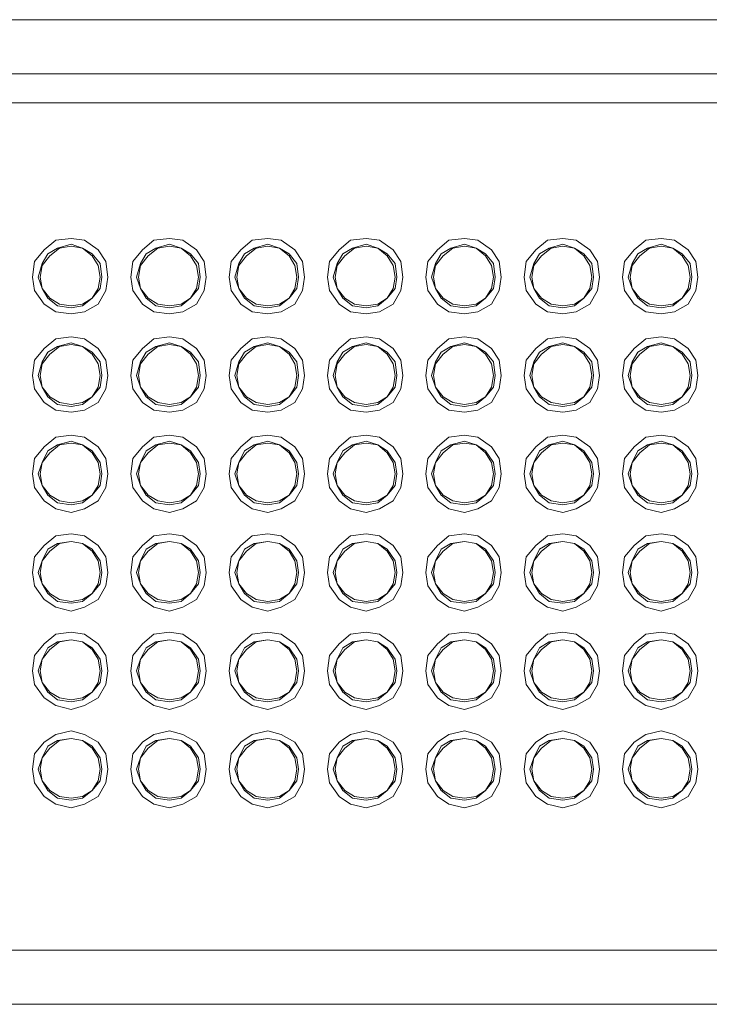
# Model space of a CAD drawing. Units: millimetres. Extents: x -75 to 1874, y -698 to -62.
# Drawn here: x -53 to -28, y -367 to -331 of the extents above; entities that cross this region are included whole.
import ezdxf

# ---------------------------------------------------------------- set-up
doc = ezdxf.new("R2010")
doc.units = ezdxf.units.MM
doc.header["$MEASUREMENT"] = 0
doc.layers.add('Layer 1', color=7, linetype='Continuous')

# ---------------------------------------------------------------- blocks, each defined once
blk = doc.blocks.new('block 3418')
at = {"layer": 'Layer 1', "color": 18, "lineweight": 9, "true_color": 0x010101}
for points in [[(-49.72, -340.316), (-49.791, -339.751), (-50.073, -339.328), (-50.567, -338.975), (-51.061, -338.905), (-51.625, -338.975), (-52.049, -339.328), (-52.401, -339.751), (-52.472, -340.316), (-52.401, -340.81), (-52.049, -341.304), (-51.625, -341.586), (-51.061, -341.656), (-50.567, -341.586), (-50.073, -341.304), (-49.791, -340.81), (-49.72, -340.316)], [(-49.932, -340.316), (-50.003, -340.739), (-50.285, -341.092), (-50.638, -341.374), (-51.061, -341.445), (-51.555, -341.374), (-51.908, -341.092), (-52.119, -340.739), (-52.26, -340.316), (-52.119, -339.822), (-51.908, -339.469), (-51.555, -339.257), (-51.061, -339.116), (-50.638, -339.257), (-50.285, -339.469), (-50.003, -339.822), (-49.932, -340.316)], [(-51.061, -341.374), (-50.638, -341.304), (-50.285, -341.092), (-50.073, -340.739), (-50.003, -340.316), (-50.073, -339.892), (-50.285, -339.54), (-50.638, -339.257), (-51.061, -339.187), (-51.484, -339.257), (-51.837, -339.54), (-52.119, -339.892), (-52.19, -340.316), (-52.119, -340.739), (-51.837, -341.092), (-51.484, -341.304), (-51.061, -341.374)], [(-49.72, -343.914), (-49.791, -343.35), (-50.073, -342.926), (-50.567, -342.574), (-51.061, -342.503), (-51.625, -342.574), (-52.049, -342.926), (-52.401, -343.35), (-52.472, -343.914), (-52.401, -344.408), (-52.049, -344.902), (-51.625, -345.184), (-51.061, -345.255), (-50.567, -345.184), (-50.073, -344.902), (-49.791, -344.408), (-49.72, -343.914)], [(-49.932, -343.914), (-50.003, -344.337), (-50.285, -344.69), (-50.638, -344.972), (-51.061, -345.043), (-51.555, -344.972), (-51.908, -344.69), (-52.119, -344.337), (-52.26, -343.914), (-52.119, -343.42), (-51.908, -343.067), (-51.555, -342.856), (-51.061, -342.715), (-50.638, -342.856), (-50.285, -343.067), (-50.003, -343.42), (-49.932, -343.914)], [(-51.061, -344.972), (-50.638, -344.902), (-50.285, -344.69), (-50.073, -344.337), (-50.003, -343.914), (-50.073, -343.491), (-50.285, -343.138), (-50.638, -342.856), (-51.061, -342.785), (-51.484, -342.856), (-51.837, -343.138), (-52.119, -343.491), (-52.19, -343.914), (-52.119, -344.337), (-51.837, -344.69), (-51.484, -344.902), (-51.061, -344.972)], [(-49.72, -347.512), (-49.791, -346.948), (-50.073, -346.525), (-50.567, -346.172), (-51.061, -346.101), (-51.625, -346.172), (-52.049, -346.525), (-52.401, -346.948), (-52.472, -347.512), (-52.401, -348.006), (-52.049, -348.5), (-51.625, -348.782), (-51.061, -348.924), (-50.567, -348.782), (-50.073, -348.5), (-49.791, -348.006), (-49.72, -347.512)], [(-49.932, -347.512), (-50.003, -347.936), (-50.285, -348.289), (-50.638, -348.571), (-51.061, -348.641), (-51.555, -348.571), (-51.908, -348.289), (-52.119, -347.936), (-52.26, -347.512), (-52.119, -347.089), (-51.908, -346.666), (-51.555, -346.454), (-51.061, -346.313), (-50.638, -346.454), (-50.285, -346.666), (-50.003, -347.089), (-49.932, -347.512)], [(-51.061, -348.571), (-50.638, -348.5), (-50.285, -348.289), (-50.073, -347.936), (-50.003, -347.512), (-50.073, -347.089), (-50.285, -346.736), (-50.638, -346.454), (-51.061, -346.384), (-51.484, -346.454), (-51.837, -346.736), (-52.119, -347.089), (-52.19, -347.512), (-52.119, -347.936), (-51.837, -348.289), (-51.484, -348.5), (-51.061, -348.571)], [(-49.72, -351.111), (-49.791, -350.546), (-50.073, -350.123), (-50.567, -349.77), (-51.061, -349.7), (-51.625, -349.77), (-52.049, -350.123), (-52.401, -350.546), (-52.472, -351.111), (-52.401, -351.605), (-52.049, -352.099), (-51.625, -352.381), (-51.061, -352.522), (-50.567, -352.381), (-50.073, -352.099), (-49.791, -351.605), (-49.72, -351.111)], [(-49.932, -351.111), (-50.003, -351.534), (-50.285, -351.887), (-50.638, -352.169), (-51.061, -352.24), (-51.555, -352.169), (-51.908, -351.887), (-52.119, -351.534), (-52.26, -351.111), (-52.119, -350.687), (-51.908, -350.264), (-51.555, -350.052), (-51.061, -349.982), (-50.638, -350.052), (-50.285, -350.264), (-50.003, -350.687), (-49.932, -351.111)], [(-51.061, -352.169), (-50.638, -352.099), (-50.285, -351.887), (-50.073, -351.534), (-50.003, -351.111), (-50.073, -350.687), (-50.285, -350.335), (-50.638, -350.052), (-51.061, -349.982), (-51.484, -350.052), (-51.837, -350.335), (-52.119, -350.687), (-52.19, -351.111), (-52.119, -351.534), (-51.837, -351.887), (-51.484, -352.099), (-51.061, -352.169)], [(-49.72, -354.709), (-49.791, -354.145), (-50.073, -353.721), (-50.567, -353.369), (-51.061, -353.298), (-51.625, -353.369), (-52.049, -353.721), (-52.401, -354.145), (-52.472, -354.709), (-52.401, -355.203), (-52.049, -355.697), (-51.625, -355.979), (-51.061, -356.12), (-50.567, -355.979), (-50.073, -355.697), (-49.791, -355.203), (-49.72, -354.709)], [(-49.932, -354.709), (-50.003, -355.132), (-50.285, -355.485), (-50.638, -355.767), (-51.061, -355.838), (-51.555, -355.767), (-51.908, -355.485), (-52.119, -355.132), (-52.26, -354.709), (-52.119, -354.286), (-51.908, -353.862), (-51.555, -353.651), (-51.061, -353.58), (-50.638, -353.651), (-50.285, -353.862), (-50.003, -354.286), (-49.932, -354.709)], [(-51.061, -355.767), (-50.638, -355.697), (-50.285, -355.485), (-50.073, -355.132), (-50.003, -354.709), (-50.073, -354.286), (-50.285, -353.933), (-50.638, -353.651), (-51.061, -353.58), (-51.484, -353.651), (-51.837, -353.933), (-52.119, -354.286), (-52.19, -354.709), (-52.119, -355.132), (-51.837, -355.485), (-51.484, -355.697), (-51.061, -355.767)], [(-49.72, -358.307), (-49.791, -357.743), (-50.073, -357.32), (-50.567, -357.037), (-51.061, -356.896), (-51.625, -357.037), (-52.049, -357.32), (-52.401, -357.743), (-52.472, -358.307), (-52.401, -358.801), (-52.049, -359.295), (-51.625, -359.577), (-51.061, -359.719), (-50.567, -359.577), (-50.073, -359.295), (-49.791, -358.801), (-49.72, -358.307)], [(-49.932, -358.307), (-50.003, -358.731), (-50.285, -359.084), (-50.638, -359.366), (-51.061, -359.436), (-51.555, -359.366), (-51.908, -359.084), (-52.119, -358.731), (-52.26, -358.307), (-52.119, -357.884), (-51.908, -357.461), (-51.555, -357.249), (-51.061, -357.179), (-50.638, -357.249), (-50.285, -357.461), (-50.003, -357.884), (-49.932, -358.307)], [(-51.061, -359.366), (-50.638, -359.295), (-50.285, -359.084), (-50.073, -358.731), (-50.003, -358.307), (-50.073, -357.884), (-50.285, -357.531), (-50.638, -357.249), (-51.061, -357.179), (-51.484, -357.249), (-51.837, -357.531), (-52.119, -357.884), (-52.19, -358.307), (-52.119, -358.731), (-51.837, -359.084), (-51.484, -359.295), (-51.061, -359.366)]]:
    blk.add_lwpolyline(points, dxfattribs=at)
blk = doc.blocks.new('block 3419')
at = {"layer": 'Layer 1', "color": 18, "lineweight": 9, "true_color": 0x010101}
for points in [[(-46.124, -340.316), (-46.195, -339.751), (-46.477, -339.328), (-46.971, -338.975), (-47.465, -338.905), (-48.029, -338.975), (-48.452, -339.328), (-48.805, -339.751), (-48.876, -340.316), (-48.805, -340.81), (-48.452, -341.304), (-48.029, -341.586), (-47.465, -341.656), (-46.971, -341.586), (-46.477, -341.304), (-46.195, -340.81), (-46.124, -340.316)], [(-46.336, -340.316), (-46.406, -340.739), (-46.689, -341.092), (-47.041, -341.374), (-47.465, -341.445), (-47.959, -341.374), (-48.311, -341.092), (-48.523, -340.739), (-48.664, -340.316), (-48.523, -339.822), (-48.311, -339.469), (-47.959, -339.257), (-47.465, -339.116), (-47.041, -339.257), (-46.689, -339.469), (-46.406, -339.822), (-46.336, -340.316)], [(-47.465, -341.374), (-47.041, -341.304), (-46.689, -341.092), (-46.477, -340.739), (-46.406, -340.316), (-46.477, -339.892), (-46.689, -339.54), (-47.041, -339.257), (-47.465, -339.187), (-47.888, -339.257), (-48.241, -339.54), (-48.523, -339.892), (-48.594, -340.316), (-48.523, -340.739), (-48.241, -341.092), (-47.888, -341.304), (-47.465, -341.374)], [(-46.124, -343.914), (-46.195, -343.35), (-46.477, -342.926), (-46.971, -342.574), (-47.465, -342.503), (-48.029, -342.574), (-48.452, -342.926), (-48.805, -343.35), (-48.876, -343.914), (-48.805, -344.408), (-48.452, -344.902), (-48.029, -345.184), (-47.465, -345.255), (-46.971, -345.184), (-46.477, -344.902), (-46.195, -344.408), (-46.124, -343.914)], [(-46.336, -343.914), (-46.406, -344.337), (-46.689, -344.69), (-47.041, -344.972), (-47.465, -345.043), (-47.959, -344.972), (-48.311, -344.69), (-48.523, -344.337), (-48.664, -343.914), (-48.523, -343.42), (-48.311, -343.067), (-47.959, -342.856), (-47.465, -342.715), (-47.041, -342.856), (-46.689, -343.067), (-46.406, -343.42), (-46.336, -343.914)], [(-47.465, -344.972), (-47.041, -344.902), (-46.689, -344.69), (-46.477, -344.337), (-46.406, -343.914), (-46.477, -343.491), (-46.689, -343.138), (-47.041, -342.856), (-47.465, -342.785), (-47.888, -342.856), (-48.241, -343.138), (-48.523, -343.491), (-48.594, -343.914), (-48.523, -344.337), (-48.241, -344.69), (-47.888, -344.902), (-47.465, -344.972)], [(-46.124, -347.512), (-46.195, -346.948), (-46.477, -346.525), (-46.971, -346.172), (-47.465, -346.101), (-48.029, -346.172), (-48.452, -346.525), (-48.805, -346.948), (-48.876, -347.512), (-48.805, -348.006), (-48.452, -348.5), (-48.029, -348.782), (-47.465, -348.924), (-46.971, -348.782), (-46.477, -348.5), (-46.195, -348.006), (-46.124, -347.512)], [(-46.336, -347.512), (-46.406, -347.936), (-46.689, -348.289), (-47.041, -348.571), (-47.465, -348.641), (-47.959, -348.571), (-48.311, -348.289), (-48.523, -347.936), (-48.664, -347.512), (-48.523, -347.089), (-48.311, -346.666), (-47.959, -346.454), (-47.465, -346.313), (-47.041, -346.454), (-46.689, -346.666), (-46.406, -347.089), (-46.336, -347.512)], [(-47.465, -348.571), (-47.041, -348.5), (-46.689, -348.289), (-46.477, -347.936), (-46.406, -347.512), (-46.477, -347.089), (-46.689, -346.736), (-47.041, -346.454), (-47.465, -346.384), (-47.888, -346.454), (-48.241, -346.736), (-48.523, -347.089), (-48.594, -347.512), (-48.523, -347.936), (-48.241, -348.289), (-47.888, -348.5), (-47.465, -348.571)], [(-46.124, -351.111), (-46.195, -350.546), (-46.477, -350.123), (-46.971, -349.77), (-47.465, -349.7), (-48.029, -349.77), (-48.452, -350.123), (-48.805, -350.546), (-48.876, -351.111), (-48.805, -351.605), (-48.452, -352.099), (-48.029, -352.381), (-47.465, -352.522), (-46.971, -352.381), (-46.477, -352.099), (-46.195, -351.605), (-46.124, -351.111)], [(-46.336, -351.111), (-46.406, -351.534), (-46.689, -351.887), (-47.041, -352.169), (-47.465, -352.24), (-47.959, -352.169), (-48.311, -351.887), (-48.523, -351.534), (-48.664, -351.111), (-48.523, -350.687), (-48.311, -350.264), (-47.959, -350.052), (-47.465, -349.982), (-47.041, -350.052), (-46.689, -350.264), (-46.406, -350.687), (-46.336, -351.111)], [(-47.465, -352.169), (-47.041, -352.099), (-46.689, -351.887), (-46.477, -351.534), (-46.406, -351.111), (-46.477, -350.687), (-46.689, -350.335), (-47.041, -350.052), (-47.465, -349.982), (-47.888, -350.052), (-48.241, -350.335), (-48.523, -350.687), (-48.594, -351.111), (-48.523, -351.534), (-48.241, -351.887), (-47.888, -352.099), (-47.465, -352.169)], [(-46.124, -354.709), (-46.195, -354.145), (-46.477, -353.721), (-46.971, -353.369), (-47.465, -353.298), (-48.029, -353.369), (-48.452, -353.721), (-48.805, -354.145), (-48.876, -354.709), (-48.805, -355.203), (-48.452, -355.697), (-48.029, -355.979), (-47.465, -356.12), (-46.971, -355.979), (-46.477, -355.697), (-46.195, -355.203), (-46.124, -354.709)], [(-46.336, -354.709), (-46.406, -355.132), (-46.689, -355.485), (-47.041, -355.767), (-47.465, -355.838), (-47.959, -355.767), (-48.311, -355.485), (-48.523, -355.132), (-48.664, -354.709), (-48.523, -354.286), (-48.311, -353.862), (-47.959, -353.651), (-47.465, -353.58), (-47.041, -353.651), (-46.689, -353.862), (-46.406, -354.286), (-46.336, -354.709)], [(-47.465, -355.767), (-47.041, -355.697), (-46.689, -355.485), (-46.477, -355.132), (-46.406, -354.709), (-46.477, -354.286), (-46.689, -353.933), (-47.041, -353.651), (-47.465, -353.58), (-47.888, -353.651), (-48.241, -353.933), (-48.523, -354.286), (-48.594, -354.709), (-48.523, -355.132), (-48.241, -355.485), (-47.888, -355.697), (-47.465, -355.767)], [(-46.124, -358.307), (-46.195, -357.743), (-46.477, -357.32), (-46.971, -357.037), (-47.465, -356.896), (-48.029, -357.037), (-48.452, -357.32), (-48.805, -357.743), (-48.876, -358.307), (-48.805, -358.801), (-48.452, -359.295), (-48.029, -359.577), (-47.465, -359.719), (-46.971, -359.577), (-46.477, -359.295), (-46.195, -358.801), (-46.124, -358.307)], [(-46.336, -358.307), (-46.406, -358.731), (-46.689, -359.084), (-47.041, -359.366), (-47.465, -359.436), (-47.959, -359.366), (-48.311, -359.084), (-48.523, -358.731), (-48.664, -358.307), (-48.523, -357.884), (-48.311, -357.461), (-47.959, -357.249), (-47.465, -357.179), (-47.041, -357.249), (-46.689, -357.461), (-46.406, -357.884), (-46.336, -358.307)], [(-47.465, -359.366), (-47.041, -359.295), (-46.689, -359.084), (-46.477, -358.731), (-46.406, -358.307), (-46.477, -357.884), (-46.689, -357.531), (-47.041, -357.249), (-47.465, -357.179), (-47.888, -357.249), (-48.241, -357.531), (-48.523, -357.884), (-48.594, -358.307), (-48.523, -358.731), (-48.241, -359.084), (-47.888, -359.295), (-47.465, -359.366)]]:
    blk.add_lwpolyline(points, dxfattribs=at)
blk = doc.blocks.new('block 3420')
at = {"layer": 'Layer 1', "color": 18, "lineweight": 9, "true_color": 0x010101}
for points in [[(-42.528, -340.316), (-42.598, -339.751), (-42.881, -339.328), (-43.375, -338.975), (-43.869, -338.905), (-44.433, -338.975), (-44.856, -339.328), (-45.209, -339.751), (-45.28, -340.316), (-45.209, -340.81), (-44.856, -341.304), (-44.433, -341.586), (-43.869, -341.656), (-43.375, -341.586), (-42.881, -341.304), (-42.598, -340.81), (-42.528, -340.316)], [(-42.74, -340.316), (-42.81, -340.739), (-43.092, -341.092), (-43.445, -341.374), (-43.869, -341.445), (-44.362, -341.374), (-44.715, -341.092), (-44.927, -340.739), (-45.068, -340.316), (-44.927, -339.822), (-44.715, -339.469), (-44.362, -339.257), (-43.869, -339.116), (-43.445, -339.257), (-43.092, -339.469), (-42.81, -339.822), (-42.74, -340.316)], [(-43.869, -341.374), (-43.445, -341.304), (-43.092, -341.092), (-42.881, -340.739), (-42.81, -340.316), (-42.881, -339.892), (-43.092, -339.54), (-43.445, -339.257), (-43.869, -339.187), (-44.292, -339.257), (-44.645, -339.54), (-44.927, -339.892), (-44.997, -340.316), (-44.927, -340.739), (-44.645, -341.092), (-44.292, -341.304), (-43.869, -341.374)], [(-42.528, -343.914), (-42.598, -343.35), (-42.881, -342.926), (-43.375, -342.574), (-43.869, -342.503), (-44.433, -342.574), (-44.856, -342.926), (-45.209, -343.35), (-45.28, -343.914), (-45.209, -344.408), (-44.856, -344.902), (-44.433, -345.184), (-43.869, -345.255), (-43.375, -345.184), (-42.881, -344.902), (-42.598, -344.408), (-42.528, -343.914)], [(-42.74, -343.914), (-42.81, -344.337), (-43.092, -344.69), (-43.445, -344.972), (-43.869, -345.043), (-44.362, -344.972), (-44.715, -344.69), (-44.927, -344.337), (-45.068, -343.914), (-44.927, -343.42), (-44.715, -343.067), (-44.362, -342.856), (-43.869, -342.715), (-43.445, -342.856), (-43.092, -343.067), (-42.81, -343.42), (-42.74, -343.914)], [(-43.869, -344.972), (-43.445, -344.902), (-43.092, -344.69), (-42.881, -344.337), (-42.81, -343.914), (-42.881, -343.491), (-43.092, -343.138), (-43.445, -342.856), (-43.869, -342.785), (-44.292, -342.856), (-44.645, -343.138), (-44.927, -343.491), (-44.997, -343.914), (-44.927, -344.337), (-44.645, -344.69), (-44.292, -344.902), (-43.869, -344.972)], [(-42.528, -347.512), (-42.598, -346.948), (-42.881, -346.525), (-43.375, -346.172), (-43.869, -346.101), (-44.433, -346.172), (-44.856, -346.525), (-45.209, -346.948), (-45.28, -347.512), (-45.209, -348.006), (-44.856, -348.5), (-44.433, -348.782), (-43.869, -348.924), (-43.375, -348.782), (-42.881, -348.5), (-42.598, -348.006), (-42.528, -347.512)], [(-42.74, -347.512), (-42.81, -347.936), (-43.092, -348.289), (-43.445, -348.571), (-43.869, -348.641), (-44.362, -348.571), (-44.715, -348.289), (-44.927, -347.936), (-45.068, -347.512), (-44.927, -347.089), (-44.715, -346.666), (-44.362, -346.454), (-43.869, -346.313), (-43.445, -346.454), (-43.092, -346.666), (-42.81, -347.089), (-42.74, -347.512)], [(-43.869, -348.571), (-43.445, -348.5), (-43.092, -348.289), (-42.881, -347.936), (-42.81, -347.512), (-42.881, -347.089), (-43.092, -346.736), (-43.445, -346.454), (-43.869, -346.384), (-44.292, -346.454), (-44.645, -346.736), (-44.927, -347.089), (-44.997, -347.512), (-44.927, -347.936), (-44.645, -348.289), (-44.292, -348.5), (-43.869, -348.571)], [(-42.528, -351.111), (-42.598, -350.546), (-42.881, -350.123), (-43.375, -349.77), (-43.869, -349.7), (-44.433, -349.77), (-44.856, -350.123), (-45.209, -350.546), (-45.28, -351.111), (-45.209, -351.605), (-44.856, -352.099), (-44.433, -352.381), (-43.869, -352.522), (-43.375, -352.381), (-42.881, -352.099), (-42.598, -351.605), (-42.528, -351.111)], [(-42.74, -351.111), (-42.81, -351.534), (-43.092, -351.887), (-43.445, -352.169), (-43.869, -352.24), (-44.362, -352.169), (-44.715, -351.887), (-44.927, -351.534), (-45.068, -351.111), (-44.927, -350.687), (-44.715, -350.264), (-44.362, -350.052), (-43.869, -349.982), (-43.445, -350.052), (-43.092, -350.264), (-42.81, -350.687), (-42.74, -351.111)], [(-43.869, -352.169), (-43.445, -352.099), (-43.092, -351.887), (-42.881, -351.534), (-42.81, -351.111), (-42.881, -350.687), (-43.092, -350.335), (-43.445, -350.052), (-43.869, -349.982), (-44.292, -350.052), (-44.645, -350.335), (-44.927, -350.687), (-44.997, -351.111), (-44.927, -351.534), (-44.645, -351.887), (-44.292, -352.099), (-43.869, -352.169)], [(-42.528, -354.709), (-42.598, -354.145), (-42.881, -353.721), (-43.375, -353.369), (-43.869, -353.298), (-44.433, -353.369), (-44.856, -353.721), (-45.209, -354.145), (-45.28, -354.709), (-45.209, -355.203), (-44.856, -355.697), (-44.433, -355.979), (-43.869, -356.12), (-43.375, -355.979), (-42.881, -355.697), (-42.598, -355.203), (-42.528, -354.709)], [(-42.74, -354.709), (-42.81, -355.132), (-43.092, -355.485), (-43.445, -355.767), (-43.869, -355.838), (-44.362, -355.767), (-44.715, -355.485), (-44.927, -355.132), (-45.068, -354.709), (-44.927, -354.286), (-44.715, -353.862), (-44.362, -353.651), (-43.869, -353.58), (-43.445, -353.651), (-43.092, -353.862), (-42.81, -354.286), (-42.74, -354.709)], [(-43.869, -355.767), (-43.445, -355.697), (-43.092, -355.485), (-42.881, -355.132), (-42.81, -354.709), (-42.881, -354.286), (-43.092, -353.933), (-43.445, -353.651), (-43.869, -353.58), (-44.292, -353.651), (-44.645, -353.933), (-44.927, -354.286), (-44.997, -354.709), (-44.927, -355.132), (-44.645, -355.485), (-44.292, -355.697), (-43.869, -355.767)], [(-42.528, -358.307), (-42.598, -357.743), (-42.881, -357.32), (-43.375, -357.037), (-43.869, -356.896), (-44.433, -357.037), (-44.856, -357.32), (-45.209, -357.743), (-45.28, -358.307), (-45.209, -358.801), (-44.856, -359.295), (-44.433, -359.577), (-43.869, -359.719), (-43.375, -359.577), (-42.881, -359.295), (-42.598, -358.801), (-42.528, -358.307)], [(-42.74, -358.307), (-42.81, -358.731), (-43.092, -359.084), (-43.445, -359.366), (-43.869, -359.436), (-44.362, -359.366), (-44.715, -359.084), (-44.927, -358.731), (-45.068, -358.307), (-44.927, -357.884), (-44.715, -357.461), (-44.362, -357.249), (-43.869, -357.179), (-43.445, -357.249), (-43.092, -357.461), (-42.81, -357.884), (-42.74, -358.307)], [(-43.869, -359.366), (-43.445, -359.295), (-43.092, -359.084), (-42.881, -358.731), (-42.81, -358.307), (-42.881, -357.884), (-43.092, -357.531), (-43.445, -357.249), (-43.869, -357.179), (-44.292, -357.249), (-44.645, -357.531), (-44.927, -357.884), (-44.997, -358.307), (-44.927, -358.731), (-44.645, -359.084), (-44.292, -359.295), (-43.869, -359.366)]]:
    blk.add_lwpolyline(points, dxfattribs=at)
blk = doc.blocks.new('block 3421')
at = {"layer": 'Layer 1', "color": 18, "lineweight": 9, "true_color": 0x010101}
for points in [[(-38.932, -340.316), (-39.002, -339.751), (-39.285, -339.328), (-39.778, -338.975), (-40.272, -338.905), (-40.837, -338.975), (-41.26, -339.328), (-41.613, -339.751), (-41.683, -340.316), (-41.613, -340.81), (-41.26, -341.304), (-40.837, -341.586), (-40.272, -341.656), (-39.778, -341.586), (-39.285, -341.304), (-39.002, -340.81), (-38.932, -340.316)], [(-39.143, -340.316), (-39.214, -340.739), (-39.496, -341.092), (-39.849, -341.374), (-40.272, -341.445), (-40.766, -341.374), (-41.119, -341.092), (-41.331, -340.739), (-41.472, -340.316), (-41.331, -339.822), (-41.119, -339.469), (-40.766, -339.257), (-40.272, -339.116), (-39.849, -339.257), (-39.496, -339.469), (-39.214, -339.822), (-39.143, -340.316)], [(-40.272, -341.374), (-39.849, -341.304), (-39.496, -341.092), (-39.285, -340.739), (-39.214, -340.316), (-39.285, -339.892), (-39.496, -339.54), (-39.849, -339.257), (-40.272, -339.187), (-40.696, -339.257), (-41.048, -339.54), (-41.331, -339.892), (-41.401, -340.316), (-41.331, -340.739), (-41.048, -341.092), (-40.696, -341.304), (-40.272, -341.374)], [(-38.932, -343.914), (-39.002, -343.35), (-39.285, -342.926), (-39.778, -342.574), (-40.272, -342.503), (-40.837, -342.574), (-41.26, -342.926), (-41.613, -343.35), (-41.683, -343.914), (-41.613, -344.408), (-41.26, -344.902), (-40.837, -345.184), (-40.272, -345.255), (-39.778, -345.184), (-39.285, -344.902), (-39.002, -344.408), (-38.932, -343.914)], [(-39.143, -343.914), (-39.214, -344.337), (-39.496, -344.69), (-39.849, -344.972), (-40.272, -345.043), (-40.766, -344.972), (-41.119, -344.69), (-41.331, -344.337), (-41.472, -343.914), (-41.331, -343.42), (-41.119, -343.067), (-40.766, -342.856), (-40.272, -342.715), (-39.849, -342.856), (-39.496, -343.067), (-39.214, -343.42), (-39.143, -343.914)], [(-40.272, -344.972), (-39.849, -344.902), (-39.496, -344.69), (-39.285, -344.337), (-39.214, -343.914), (-39.285, -343.491), (-39.496, -343.138), (-39.849, -342.856), (-40.272, -342.785), (-40.696, -342.856), (-41.048, -343.138), (-41.331, -343.491), (-41.401, -343.914), (-41.331, -344.337), (-41.048, -344.69), (-40.696, -344.902), (-40.272, -344.972)], [(-38.932, -347.512), (-39.002, -346.948), (-39.285, -346.525), (-39.778, -346.172), (-40.272, -346.101), (-40.837, -346.172), (-41.26, -346.525), (-41.613, -346.948), (-41.683, -347.512), (-41.613, -348.006), (-41.26, -348.5), (-40.837, -348.782), (-40.272, -348.924), (-39.778, -348.782), (-39.285, -348.5), (-39.002, -348.006), (-38.932, -347.512)], [(-39.143, -347.512), (-39.214, -347.936), (-39.496, -348.289), (-39.849, -348.571), (-40.272, -348.641), (-40.766, -348.571), (-41.119, -348.289), (-41.331, -347.936), (-41.472, -347.512), (-41.331, -347.089), (-41.119, -346.666), (-40.766, -346.454), (-40.272, -346.313), (-39.849, -346.454), (-39.496, -346.666), (-39.214, -347.089), (-39.143, -347.512)], [(-40.272, -348.571), (-39.849, -348.5), (-39.496, -348.289), (-39.285, -347.936), (-39.214, -347.512), (-39.285, -347.089), (-39.496, -346.736), (-39.849, -346.454), (-40.272, -346.384), (-40.696, -346.454), (-41.048, -346.736), (-41.331, -347.089), (-41.401, -347.512), (-41.331, -347.936), (-41.048, -348.289), (-40.696, -348.5), (-40.272, -348.571)], [(-38.932, -351.111), (-39.002, -350.546), (-39.285, -350.123), (-39.778, -349.77), (-40.272, -349.7), (-40.837, -349.77), (-41.26, -350.123), (-41.613, -350.546), (-41.683, -351.111), (-41.613, -351.605), (-41.26, -352.099), (-40.837, -352.381), (-40.272, -352.522), (-39.778, -352.381), (-39.285, -352.099), (-39.002, -351.605), (-38.932, -351.111)], [(-39.143, -351.111), (-39.214, -351.534), (-39.496, -351.887), (-39.849, -352.169), (-40.272, -352.24), (-40.766, -352.169), (-41.119, -351.887), (-41.331, -351.534), (-41.472, -351.111), (-41.331, -350.687), (-41.119, -350.264), (-40.766, -350.052), (-40.272, -349.982), (-39.849, -350.052), (-39.496, -350.264), (-39.214, -350.687), (-39.143, -351.111)], [(-40.272, -352.169), (-39.849, -352.099), (-39.496, -351.887), (-39.285, -351.534), (-39.214, -351.111), (-39.285, -350.687), (-39.496, -350.335), (-39.849, -350.052), (-40.272, -349.982), (-40.696, -350.052), (-41.048, -350.335), (-41.331, -350.687), (-41.401, -351.111), (-41.331, -351.534), (-41.048, -351.887), (-40.696, -352.099), (-40.272, -352.169)], [(-38.932, -354.709), (-39.002, -354.145), (-39.285, -353.721), (-39.778, -353.369), (-40.272, -353.298), (-40.837, -353.369), (-41.26, -353.721), (-41.613, -354.145), (-41.683, -354.709), (-41.613, -355.203), (-41.26, -355.697), (-40.837, -355.979), (-40.272, -356.12), (-39.778, -355.979), (-39.285, -355.697), (-39.002, -355.203), (-38.932, -354.709)], [(-39.143, -354.709), (-39.214, -355.132), (-39.496, -355.485), (-39.849, -355.767), (-40.272, -355.838), (-40.766, -355.767), (-41.119, -355.485), (-41.331, -355.132), (-41.472, -354.709), (-41.331, -354.286), (-41.119, -353.862), (-40.766, -353.651), (-40.272, -353.58), (-39.849, -353.651), (-39.496, -353.862), (-39.214, -354.286), (-39.143, -354.709)], [(-40.272, -355.767), (-39.849, -355.697), (-39.496, -355.485), (-39.285, -355.132), (-39.214, -354.709), (-39.285, -354.286), (-39.496, -353.933), (-39.849, -353.651), (-40.272, -353.58), (-40.696, -353.651), (-41.048, -353.933), (-41.331, -354.286), (-41.401, -354.709), (-41.331, -355.132), (-41.048, -355.485), (-40.696, -355.697), (-40.272, -355.767)], [(-38.932, -358.307), (-39.002, -357.743), (-39.285, -357.32), (-39.778, -357.037), (-40.272, -356.896), (-40.837, -357.037), (-41.26, -357.32), (-41.613, -357.743), (-41.683, -358.307), (-41.613, -358.801), (-41.26, -359.295), (-40.837, -359.577), (-40.272, -359.719), (-39.778, -359.577), (-39.285, -359.295), (-39.002, -358.801), (-38.932, -358.307)], [(-39.143, -358.307), (-39.214, -358.731), (-39.496, -359.084), (-39.849, -359.366), (-40.272, -359.436), (-40.766, -359.366), (-41.119, -359.084), (-41.331, -358.731), (-41.472, -358.307), (-41.331, -357.884), (-41.119, -357.461), (-40.766, -357.249), (-40.272, -357.179), (-39.849, -357.249), (-39.496, -357.461), (-39.214, -357.884), (-39.143, -358.307)], [(-40.272, -359.366), (-39.849, -359.295), (-39.496, -359.084), (-39.285, -358.731), (-39.214, -358.307), (-39.285, -357.884), (-39.496, -357.531), (-39.849, -357.249), (-40.272, -357.179), (-40.696, -357.249), (-41.048, -357.531), (-41.331, -357.884), (-41.401, -358.307), (-41.331, -358.731), (-41.048, -359.084), (-40.696, -359.295), (-40.272, -359.366)]]:
    blk.add_lwpolyline(points, dxfattribs=at)
blk = doc.blocks.new('block 3422')
at = {"layer": 'Layer 1', "color": 18, "lineweight": 9, "true_color": 0x010101}
for points in [[(-35.336, -340.316), (-35.406, -339.751), (-35.688, -339.328), (-36.182, -338.975), (-36.676, -338.905), (-37.241, -338.975), (-37.664, -339.328), (-38.017, -339.751), (-38.087, -340.316), (-38.017, -340.81), (-37.664, -341.304), (-37.241, -341.586), (-36.676, -341.656), (-36.182, -341.586), (-35.688, -341.304), (-35.406, -340.81), (-35.336, -340.316)], [(-35.547, -340.316), (-35.618, -340.739), (-35.9, -341.092), (-36.253, -341.374), (-36.676, -341.445), (-37.17, -341.374), (-37.523, -341.092), (-37.734, -340.739), (-37.875, -340.316), (-37.734, -339.822), (-37.523, -339.469), (-37.17, -339.257), (-36.676, -339.116), (-36.253, -339.257), (-35.9, -339.469), (-35.618, -339.822), (-35.547, -340.316)], [(-36.676, -341.374), (-36.253, -341.304), (-35.9, -341.092), (-35.688, -340.739), (-35.618, -340.316), (-35.688, -339.892), (-35.9, -339.54), (-36.253, -339.257), (-36.676, -339.187), (-37.099, -339.257), (-37.452, -339.54), (-37.734, -339.892), (-37.805, -340.316), (-37.734, -340.739), (-37.452, -341.092), (-37.099, -341.304), (-36.676, -341.374)], [(-35.336, -343.914), (-35.406, -343.35), (-35.688, -342.926), (-36.182, -342.574), (-36.676, -342.503), (-37.241, -342.574), (-37.664, -342.926), (-38.017, -343.35), (-38.087, -343.914), (-38.017, -344.408), (-37.664, -344.902), (-37.241, -345.184), (-36.676, -345.255), (-36.182, -345.184), (-35.688, -344.902), (-35.406, -344.408), (-35.336, -343.914)], [(-35.547, -343.914), (-35.618, -344.337), (-35.9, -344.69), (-36.253, -344.972), (-36.676, -345.043), (-37.17, -344.972), (-37.523, -344.69), (-37.734, -344.337), (-37.875, -343.914), (-37.734, -343.42), (-37.523, -343.067), (-37.17, -342.856), (-36.676, -342.715), (-36.253, -342.856), (-35.9, -343.067), (-35.618, -343.42), (-35.547, -343.914)], [(-36.676, -344.972), (-36.253, -344.902), (-35.9, -344.69), (-35.688, -344.337), (-35.618, -343.914), (-35.688, -343.491), (-35.9, -343.138), (-36.253, -342.856), (-36.676, -342.785), (-37.099, -342.856), (-37.452, -343.138), (-37.734, -343.491), (-37.805, -343.914), (-37.734, -344.337), (-37.452, -344.69), (-37.099, -344.902), (-36.676, -344.972)], [(-35.336, -347.512), (-35.406, -346.948), (-35.688, -346.525), (-36.182, -346.172), (-36.676, -346.101), (-37.241, -346.172), (-37.664, -346.525), (-38.017, -346.948), (-38.087, -347.512), (-38.017, -348.006), (-37.664, -348.5), (-37.241, -348.782), (-36.676, -348.924), (-36.182, -348.782), (-35.688, -348.5), (-35.406, -348.006), (-35.336, -347.512)], [(-35.547, -347.512), (-35.618, -347.936), (-35.9, -348.289), (-36.253, -348.571), (-36.676, -348.641), (-37.17, -348.571), (-37.523, -348.289), (-37.734, -347.936), (-37.875, -347.512), (-37.734, -347.089), (-37.523, -346.666), (-37.17, -346.454), (-36.676, -346.313), (-36.253, -346.454), (-35.9, -346.666), (-35.618, -347.089), (-35.547, -347.512)], [(-36.676, -348.571), (-36.253, -348.5), (-35.9, -348.289), (-35.688, -347.936), (-35.618, -347.512), (-35.688, -347.089), (-35.9, -346.736), (-36.253, -346.454), (-36.676, -346.384), (-37.099, -346.454), (-37.452, -346.736), (-37.734, -347.089), (-37.805, -347.512), (-37.734, -347.936), (-37.452, -348.289), (-37.099, -348.5), (-36.676, -348.571)], [(-35.336, -351.111), (-35.406, -350.546), (-35.688, -350.123), (-36.182, -349.77), (-36.676, -349.7), (-37.241, -349.77), (-37.664, -350.123), (-38.017, -350.546), (-38.087, -351.111), (-38.017, -351.605), (-37.664, -352.099), (-37.241, -352.381), (-36.676, -352.522), (-36.182, -352.381), (-35.688, -352.099), (-35.406, -351.605), (-35.336, -351.111)], [(-35.547, -351.111), (-35.618, -351.534), (-35.9, -351.887), (-36.253, -352.169), (-36.676, -352.24), (-37.17, -352.169), (-37.523, -351.887), (-37.734, -351.534), (-37.875, -351.111), (-37.734, -350.687), (-37.523, -350.264), (-37.17, -350.052), (-36.676, -349.982), (-36.253, -350.052), (-35.9, -350.264), (-35.618, -350.687), (-35.547, -351.111)], [(-36.676, -352.169), (-36.253, -352.099), (-35.9, -351.887), (-35.688, -351.534), (-35.618, -351.111), (-35.688, -350.687), (-35.9, -350.335), (-36.253, -350.052), (-36.676, -349.982), (-37.099, -350.052), (-37.452, -350.335), (-37.734, -350.687), (-37.805, -351.111), (-37.734, -351.534), (-37.452, -351.887), (-37.099, -352.099), (-36.676, -352.169)], [(-35.336, -354.709), (-35.406, -354.145), (-35.688, -353.721), (-36.182, -353.369), (-36.676, -353.298), (-37.241, -353.369), (-37.664, -353.721), (-38.017, -354.145), (-38.087, -354.709), (-38.017, -355.203), (-37.664, -355.697), (-37.241, -355.979), (-36.676, -356.12), (-36.182, -355.979), (-35.688, -355.697), (-35.406, -355.203), (-35.336, -354.709)], [(-35.547, -354.709), (-35.618, -355.132), (-35.9, -355.485), (-36.253, -355.767), (-36.676, -355.838), (-37.17, -355.767), (-37.523, -355.485), (-37.734, -355.132), (-37.875, -354.709), (-37.734, -354.286), (-37.523, -353.862), (-37.17, -353.651), (-36.676, -353.58), (-36.253, -353.651), (-35.9, -353.862), (-35.618, -354.286), (-35.547, -354.709)], [(-36.676, -355.767), (-36.253, -355.697), (-35.9, -355.485), (-35.688, -355.132), (-35.618, -354.709), (-35.688, -354.286), (-35.9, -353.933), (-36.253, -353.651), (-36.676, -353.58), (-37.099, -353.651), (-37.452, -353.933), (-37.734, -354.286), (-37.805, -354.709), (-37.734, -355.132), (-37.452, -355.485), (-37.099, -355.697), (-36.676, -355.767)], [(-35.336, -358.307), (-35.406, -357.743), (-35.688, -357.32), (-36.182, -357.037), (-36.676, -356.896), (-37.241, -357.037), (-37.664, -357.32), (-38.017, -357.743), (-38.087, -358.307), (-38.017, -358.801), (-37.664, -359.295), (-37.241, -359.577), (-36.676, -359.719), (-36.182, -359.577), (-35.688, -359.295), (-35.406, -358.801), (-35.336, -358.307)], [(-35.547, -358.307), (-35.618, -358.731), (-35.9, -359.084), (-36.253, -359.366), (-36.676, -359.436), (-37.17, -359.366), (-37.523, -359.084), (-37.734, -358.731), (-37.875, -358.307), (-37.734, -357.884), (-37.523, -357.461), (-37.17, -357.249), (-36.676, -357.179), (-36.253, -357.249), (-35.9, -357.461), (-35.618, -357.884), (-35.547, -358.307)], [(-36.676, -359.366), (-36.253, -359.295), (-35.9, -359.084), (-35.688, -358.731), (-35.618, -358.307), (-35.688, -357.884), (-35.9, -357.531), (-36.253, -357.249), (-36.676, -357.179), (-37.099, -357.249), (-37.452, -357.531), (-37.734, -357.884), (-37.805, -358.307), (-37.734, -358.731), (-37.452, -359.084), (-37.099, -359.295), (-36.676, -359.366)]]:
    blk.add_lwpolyline(points, dxfattribs=at)
blk = doc.blocks.new('block 3423')
at = {"layer": 'Layer 1', "color": 18, "lineweight": 9, "true_color": 0x010101}
for points in [[(-31.739, -340.316), (-31.81, -339.751), (-32.092, -339.328), (-32.586, -338.975), (-33.08, -338.905), (-33.644, -338.975), (-34.068, -339.328), (-34.42, -339.751), (-34.491, -340.316), (-34.42, -340.81), (-34.068, -341.304), (-33.644, -341.586), (-33.08, -341.656), (-32.586, -341.586), (-32.092, -341.304), (-31.81, -340.81), (-31.739, -340.316)], [(-31.951, -340.316), (-32.022, -340.739), (-32.304, -341.092), (-32.657, -341.374), (-33.08, -341.445), (-33.574, -341.374), (-33.927, -341.092), (-34.138, -340.739), (-34.279, -340.316), (-34.138, -339.822), (-33.927, -339.469), (-33.574, -339.257), (-33.08, -339.116), (-32.657, -339.257), (-32.304, -339.469), (-32.022, -339.822), (-31.951, -340.316)], [(-33.08, -341.374), (-32.657, -341.304), (-32.304, -341.092), (-32.092, -340.739), (-32.022, -340.316), (-32.092, -339.892), (-32.304, -339.54), (-32.657, -339.257), (-33.08, -339.187), (-33.503, -339.257), (-33.856, -339.54), (-34.138, -339.892), (-34.209, -340.316), (-34.138, -340.739), (-33.856, -341.092), (-33.503, -341.304), (-33.08, -341.374)], [(-31.739, -343.914), (-31.81, -343.35), (-32.092, -342.926), (-32.586, -342.574), (-33.08, -342.503), (-33.644, -342.574), (-34.068, -342.926), (-34.42, -343.35), (-34.491, -343.914), (-34.42, -344.408), (-34.068, -344.902), (-33.644, -345.184), (-33.08, -345.255), (-32.586, -345.184), (-32.092, -344.902), (-31.81, -344.408), (-31.739, -343.914)], [(-31.951, -343.914), (-32.022, -344.337), (-32.304, -344.69), (-32.657, -344.972), (-33.08, -345.043), (-33.574, -344.972), (-33.927, -344.69), (-34.138, -344.337), (-34.279, -343.914), (-34.138, -343.42), (-33.927, -343.067), (-33.574, -342.856), (-33.08, -342.715), (-32.657, -342.856), (-32.304, -343.067), (-32.022, -343.42), (-31.951, -343.914)], [(-33.08, -344.972), (-32.657, -344.902), (-32.304, -344.69), (-32.092, -344.337), (-32.022, -343.914), (-32.092, -343.491), (-32.304, -343.138), (-32.657, -342.856), (-33.08, -342.785), (-33.503, -342.856), (-33.856, -343.138), (-34.138, -343.491), (-34.209, -343.914), (-34.138, -344.337), (-33.856, -344.69), (-33.503, -344.902), (-33.08, -344.972)], [(-31.739, -347.512), (-31.81, -346.948), (-32.092, -346.525), (-32.586, -346.172), (-33.08, -346.101), (-33.644, -346.172), (-34.068, -346.525), (-34.42, -346.948), (-34.491, -347.512), (-34.42, -348.006), (-34.068, -348.5), (-33.644, -348.782), (-33.08, -348.924), (-32.586, -348.782), (-32.092, -348.5), (-31.81, -348.006), (-31.739, -347.512)], [(-31.951, -347.512), (-32.022, -347.936), (-32.304, -348.289), (-32.657, -348.571), (-33.08, -348.641), (-33.574, -348.571), (-33.927, -348.289), (-34.138, -347.936), (-34.279, -347.512), (-34.138, -347.089), (-33.927, -346.666), (-33.574, -346.454), (-33.08, -346.313), (-32.657, -346.454), (-32.304, -346.666), (-32.022, -347.089), (-31.951, -347.512)], [(-33.08, -348.571), (-32.657, -348.5), (-32.304, -348.289), (-32.092, -347.936), (-32.022, -347.512), (-32.092, -347.089), (-32.304, -346.736), (-32.657, -346.454), (-33.08, -346.384), (-33.503, -346.454), (-33.856, -346.736), (-34.138, -347.089), (-34.209, -347.512), (-34.138, -347.936), (-33.856, -348.289), (-33.503, -348.5), (-33.08, -348.571)], [(-31.739, -351.111), (-31.81, -350.546), (-32.092, -350.123), (-32.586, -349.77), (-33.08, -349.7), (-33.644, -349.77), (-34.068, -350.123), (-34.42, -350.546), (-34.491, -351.111), (-34.42, -351.605), (-34.068, -352.099), (-33.644, -352.381), (-33.08, -352.522), (-32.586, -352.381), (-32.092, -352.099), (-31.81, -351.605), (-31.739, -351.111)], [(-31.951, -351.111), (-32.022, -351.534), (-32.304, -351.887), (-32.657, -352.169), (-33.08, -352.24), (-33.574, -352.169), (-33.927, -351.887), (-34.138, -351.534), (-34.279, -351.111), (-34.138, -350.687), (-33.927, -350.264), (-33.574, -350.052), (-33.08, -349.982), (-32.657, -350.052), (-32.304, -350.264), (-32.022, -350.687), (-31.951, -351.111)], [(-33.08, -352.169), (-32.657, -352.099), (-32.304, -351.887), (-32.092, -351.534), (-32.022, -351.111), (-32.092, -350.687), (-32.304, -350.335), (-32.657, -350.052), (-33.08, -349.982), (-33.503, -350.052), (-33.856, -350.335), (-34.138, -350.687), (-34.209, -351.111), (-34.138, -351.534), (-33.856, -351.887), (-33.503, -352.099), (-33.08, -352.169)], [(-31.739, -354.709), (-31.81, -354.145), (-32.092, -353.721), (-32.586, -353.369), (-33.08, -353.298), (-33.644, -353.369), (-34.068, -353.721), (-34.42, -354.145), (-34.491, -354.709), (-34.42, -355.203), (-34.068, -355.697), (-33.644, -355.979), (-33.08, -356.12), (-32.586, -355.979), (-32.092, -355.697), (-31.81, -355.203), (-31.739, -354.709)], [(-31.951, -354.709), (-32.022, -355.132), (-32.304, -355.485), (-32.657, -355.767), (-33.08, -355.838), (-33.574, -355.767), (-33.927, -355.485), (-34.138, -355.132), (-34.279, -354.709), (-34.138, -354.286), (-33.927, -353.862), (-33.574, -353.651), (-33.08, -353.58), (-32.657, -353.651), (-32.304, -353.862), (-32.022, -354.286), (-31.951, -354.709)], [(-33.08, -355.767), (-32.657, -355.697), (-32.304, -355.485), (-32.092, -355.132), (-32.022, -354.709), (-32.092, -354.286), (-32.304, -353.933), (-32.657, -353.651), (-33.08, -353.58), (-33.503, -353.651), (-33.856, -353.933), (-34.138, -354.286), (-34.209, -354.709), (-34.138, -355.132), (-33.856, -355.485), (-33.503, -355.697), (-33.08, -355.767)], [(-31.739, -358.307), (-31.81, -357.743), (-32.092, -357.32), (-32.586, -357.037), (-33.08, -356.896), (-33.644, -357.037), (-34.068, -357.32), (-34.42, -357.743), (-34.491, -358.307), (-34.42, -358.801), (-34.068, -359.295), (-33.644, -359.577), (-33.08, -359.719), (-32.586, -359.577), (-32.092, -359.295), (-31.81, -358.801), (-31.739, -358.307)], [(-31.951, -358.307), (-32.022, -358.731), (-32.304, -359.084), (-32.657, -359.366), (-33.08, -359.436), (-33.574, -359.366), (-33.927, -359.084), (-34.138, -358.731), (-34.279, -358.307), (-34.138, -357.884), (-33.927, -357.461), (-33.574, -357.249), (-33.08, -357.179), (-32.657, -357.249), (-32.304, -357.461), (-32.022, -357.884), (-31.951, -358.307)], [(-33.08, -359.366), (-32.657, -359.295), (-32.304, -359.084), (-32.092, -358.731), (-32.022, -358.307), (-32.092, -357.884), (-32.304, -357.531), (-32.657, -357.249), (-33.08, -357.179), (-33.503, -357.249), (-33.856, -357.531), (-34.138, -357.884), (-34.209, -358.307), (-34.138, -358.731), (-33.856, -359.084), (-33.503, -359.295), (-33.08, -359.366)]]:
    blk.add_lwpolyline(points, dxfattribs=at)
blk = doc.blocks.new('block 3424')
at = {"layer": 'Layer 1', "color": 18, "lineweight": 9, "true_color": 0x010101}
for points in [[(-28.143, -340.316), (-28.214, -339.751), (-28.496, -339.328), (-28.99, -338.975), (-29.484, -338.905), (-30.048, -338.975), (-30.471, -339.328), (-30.824, -339.751), (-30.895, -340.316), (-30.824, -340.81), (-30.471, -341.304), (-30.048, -341.586), (-29.484, -341.656), (-28.99, -341.586), (-28.496, -341.304), (-28.214, -340.81), (-28.143, -340.316)], [(-28.355, -340.316), (-28.425, -340.739), (-28.708, -341.092), (-29.06, -341.374), (-29.484, -341.445), (-29.978, -341.374), (-30.33, -341.092), (-30.542, -340.739), (-30.683, -340.316), (-30.542, -339.822), (-30.33, -339.469), (-29.978, -339.257), (-29.484, -339.116), (-29.06, -339.257), (-28.708, -339.469), (-28.425, -339.822), (-28.355, -340.316)], [(-29.484, -341.374), (-29.06, -341.304), (-28.708, -341.092), (-28.496, -340.739), (-28.425, -340.316), (-28.496, -339.892), (-28.708, -339.54), (-29.06, -339.257), (-29.484, -339.187), (-29.907, -339.257), (-30.26, -339.54), (-30.542, -339.892), (-30.613, -340.316), (-30.542, -340.739), (-30.26, -341.092), (-29.907, -341.304), (-29.484, -341.374)], [(-28.143, -343.914), (-28.214, -343.35), (-28.496, -342.926), (-28.99, -342.574), (-29.484, -342.503), (-30.048, -342.574), (-30.471, -342.926), (-30.824, -343.35), (-30.895, -343.914), (-30.824, -344.408), (-30.471, -344.902), (-30.048, -345.184), (-29.484, -345.255), (-28.99, -345.184), (-28.496, -344.902), (-28.214, -344.408), (-28.143, -343.914)], [(-28.355, -343.914), (-28.425, -344.337), (-28.708, -344.69), (-29.06, -344.972), (-29.484, -345.043), (-29.978, -344.972), (-30.33, -344.69), (-30.542, -344.337), (-30.683, -343.914), (-30.542, -343.42), (-30.33, -343.067), (-29.978, -342.856), (-29.484, -342.715), (-29.06, -342.856), (-28.708, -343.067), (-28.425, -343.42), (-28.355, -343.914)], [(-29.484, -344.972), (-29.06, -344.902), (-28.708, -344.69), (-28.496, -344.337), (-28.425, -343.914), (-28.496, -343.491), (-28.708, -343.138), (-29.06, -342.856), (-29.484, -342.785), (-29.907, -342.856), (-30.26, -343.138), (-30.542, -343.491), (-30.613, -343.914), (-30.542, -344.337), (-30.26, -344.69), (-29.907, -344.902), (-29.484, -344.972)], [(-28.143, -347.512), (-28.214, -346.948), (-28.496, -346.525), (-28.99, -346.172), (-29.484, -346.101), (-30.048, -346.172), (-30.471, -346.525), (-30.824, -346.948), (-30.895, -347.512), (-30.824, -348.006), (-30.471, -348.5), (-30.048, -348.782), (-29.484, -348.924), (-28.99, -348.782), (-28.496, -348.5), (-28.214, -348.006), (-28.143, -347.512)], [(-28.355, -347.512), (-28.425, -347.936), (-28.708, -348.289), (-29.06, -348.571), (-29.484, -348.641), (-29.978, -348.571), (-30.33, -348.289), (-30.542, -347.936), (-30.683, -347.512), (-30.542, -347.089), (-30.33, -346.666), (-29.978, -346.454), (-29.484, -346.313), (-29.06, -346.454), (-28.708, -346.666), (-28.425, -347.089), (-28.355, -347.512)], [(-29.484, -348.571), (-29.06, -348.5), (-28.708, -348.289), (-28.496, -347.936), (-28.425, -347.512), (-28.496, -347.089), (-28.708, -346.736), (-29.06, -346.454), (-29.484, -346.384), (-29.907, -346.454), (-30.26, -346.736), (-30.542, -347.089), (-30.613, -347.512), (-30.542, -347.936), (-30.26, -348.289), (-29.907, -348.5), (-29.484, -348.571)], [(-28.143, -351.111), (-28.214, -350.546), (-28.496, -350.123), (-28.99, -349.77), (-29.484, -349.7), (-30.048, -349.77), (-30.471, -350.123), (-30.824, -350.546), (-30.895, -351.111), (-30.824, -351.605), (-30.471, -352.099), (-30.048, -352.381), (-29.484, -352.522), (-28.99, -352.381), (-28.496, -352.099), (-28.214, -351.605), (-28.143, -351.111)], [(-28.355, -351.111), (-28.425, -351.534), (-28.708, -351.887), (-29.06, -352.169), (-29.484, -352.24), (-29.978, -352.169), (-30.33, -351.887), (-30.542, -351.534), (-30.683, -351.111), (-30.542, -350.687), (-30.33, -350.264), (-29.978, -350.052), (-29.484, -349.982), (-29.06, -350.052), (-28.708, -350.264), (-28.425, -350.687), (-28.355, -351.111)], [(-29.484, -352.169), (-29.06, -352.099), (-28.708, -351.887), (-28.496, -351.534), (-28.425, -351.111), (-28.496, -350.687), (-28.708, -350.335), (-29.06, -350.052), (-29.484, -349.982), (-29.907, -350.052), (-30.26, -350.335), (-30.542, -350.687), (-30.613, -351.111), (-30.542, -351.534), (-30.26, -351.887), (-29.907, -352.099), (-29.484, -352.169)], [(-28.143, -354.709), (-28.214, -354.145), (-28.496, -353.721), (-28.99, -353.369), (-29.484, -353.298), (-30.048, -353.369), (-30.471, -353.721), (-30.824, -354.145), (-30.895, -354.709), (-30.824, -355.203), (-30.471, -355.697), (-30.048, -355.979), (-29.484, -356.12), (-28.99, -355.979), (-28.496, -355.697), (-28.214, -355.203), (-28.143, -354.709)], [(-28.355, -354.709), (-28.425, -355.132), (-28.708, -355.485), (-29.06, -355.767), (-29.484, -355.838), (-29.978, -355.767), (-30.33, -355.485), (-30.542, -355.132), (-30.683, -354.709), (-30.542, -354.286), (-30.33, -353.862), (-29.978, -353.651), (-29.484, -353.58), (-29.06, -353.651), (-28.708, -353.862), (-28.425, -354.286), (-28.355, -354.709)], [(-29.484, -355.767), (-29.06, -355.697), (-28.708, -355.485), (-28.496, -355.132), (-28.425, -354.709), (-28.496, -354.286), (-28.708, -353.933), (-29.06, -353.651), (-29.484, -353.58), (-29.907, -353.651), (-30.26, -353.933), (-30.542, -354.286), (-30.613, -354.709), (-30.542, -355.132), (-30.26, -355.485), (-29.907, -355.697), (-29.484, -355.767)], [(-28.143, -358.307), (-28.214, -357.743), (-28.496, -357.32), (-28.99, -357.037), (-29.484, -356.896), (-30.048, -357.037), (-30.471, -357.32), (-30.824, -357.743), (-30.895, -358.307), (-30.824, -358.801), (-30.471, -359.295), (-30.048, -359.577), (-29.484, -359.719), (-28.99, -359.577), (-28.496, -359.295), (-28.214, -358.801), (-28.143, -358.307)], [(-28.355, -358.307), (-28.425, -358.731), (-28.708, -359.084), (-29.06, -359.366), (-29.484, -359.436), (-29.978, -359.366), (-30.33, -359.084), (-30.542, -358.731), (-30.683, -358.307), (-30.542, -357.884), (-30.33, -357.461), (-29.978, -357.249), (-29.484, -357.179), (-29.06, -357.249), (-28.708, -357.461), (-28.425, -357.884), (-28.355, -358.307)], [(-29.484, -359.366), (-29.06, -359.295), (-28.708, -359.084), (-28.496, -358.731), (-28.425, -358.307), (-28.496, -357.884), (-28.708, -357.531), (-29.06, -357.249), (-29.484, -357.179), (-29.907, -357.249), (-30.26, -357.531), (-30.542, -357.884), (-30.613, -358.307), (-30.542, -358.731), (-30.26, -359.084), (-29.907, -359.295), (-29.484, -359.366)]]:
    blk.add_lwpolyline(points, dxfattribs=at)
blk = doc.blocks.new('block 3417')
at = {"layer": 'Layer 1'}
for name in ['block 3418', 'block 3419', 'block 3420', 'block 3421', 'block 3422', 'block 3423', 'block 3424']:
    blk.add_blockref(name, (0, 0), dxfattribs=at)
blk = doc.blocks.new('block 3410')
at = {"layer": 'Layer 1', "color": 18, "lineweight": 9, "true_color": 0x010101}
for points in [[(-63.197, -330.912), (126.809, -330.912)], [(-63.197, -332.887), (126.809, -332.887)], [(-63.197, -333.946), (126.809, -333.946)], [(126.809, -364.919), (-63.197, -364.919)], [(-63.197, -364.919), (126.809, -364.919)], [(126.809, -366.895), (-63.197, -366.895)]]:
    blk.add_lwpolyline(points, dxfattribs=at)
at = {"layer": 'Layer 1'}
blk.add_blockref('block 3417', (0, 0), dxfattribs=at)
blk = doc.blocks.new('block 3409')
at = {"layer": 'Layer 1'}
blk.add_blockref('block 3410', (0, 0), dxfattribs=at)

msp = doc.modelspace()

# ---------------------------------------------------------------- block references
at = {"layer": 'Layer 1'}
msp.add_blockref('block 3409', (0, 0), dxfattribs=at)

doc.saveas('drawing.dxf')
